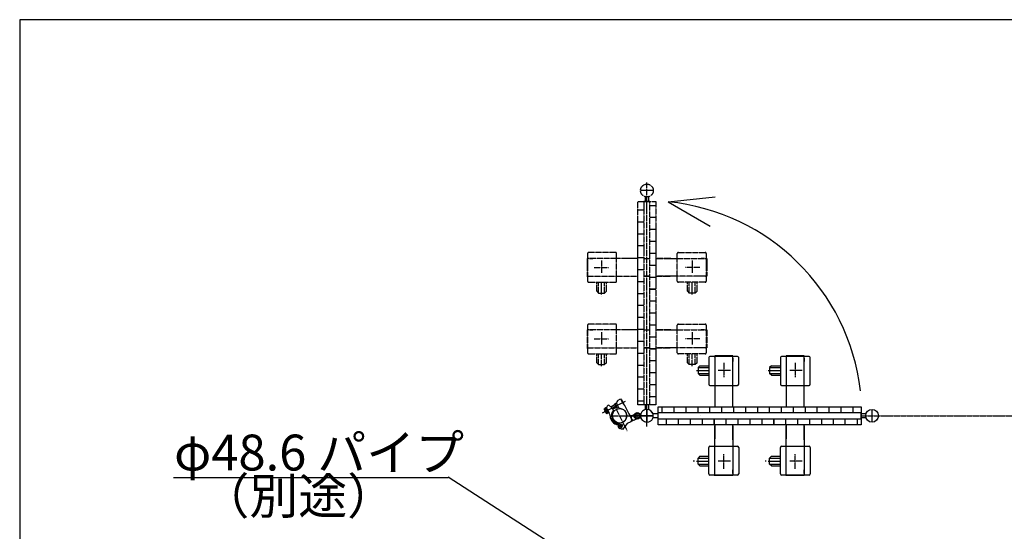
# Model space of a CAD drawing. Extents: x 438 to 11686, y 70 to 7270.
# Drawn here: x 438 to 3731, y 5560 to 7270 of the extents above; entities that cross this region are included whole.
import ezdxf

# ---------------------------------------------------------------- set-up
doc = ezdxf.new("R2010")
doc.units = 0
doc.header["$MEASUREMENT"] = 0
doc.linetypes.add('BORDER', pattern=[22, 20, -1, 0, -1])
doc.linetypes.add('DIVIDE', pattern=[23, 20, -1, 0, -1, 0, -1])
doc.layers.add('ﾚｲﾔｰ1', color=7, linetype='CONTINUOUS')
doc.styles.get("Standard").update_dxf_attribs({"font": 'txt', "bigfont": 'extfont'})

msp = doc.modelspace()

# ---------------------------------------------------------------- linework, layer by layer
at = {"layer": 'ﾚｲﾔｰ1'}
for p, q in [((11397.5375, 7269.8831), (437.5375, 7269.8831)), ((437.5375, 7269.8831), (437.5375, 69.8831)), ((2607.0987, 6661.1997), (2763.9487, 6677.5497)), ((2607.0987, 6661.1997), (2747.1987, 6579.2497)), ((2505.5646, 6022.6494), (2505.5646, 6341.0276)), ((2505.5646, 5982.8586), (2505.5646, 6341.0276)), ((2565.5646, 6172.6489), (2565.5646, 5982.8586)), ((2742.4049, 6140.3087), (2742.4049, 6051.3086)), ((2762.4049, 6144.3086), (2746.4047, 6144.3086)), ((2760.6049, 6144.3086), (2762.4049, 6144.3086)), ((2762.4049, 6145.8086), (2762.4049, 6144.3086)), ((2822.4049, 6145.8086), (2762.4049, 6145.8086)), ((2762.4049, 6144.3086), (2762.4049, 6047.3086)), ((2822.4049, 6144.3086), (2762.4049, 6144.3086)), ((2822.4049, 6144.3086), (2822.4049, 6145.8086)), ((2822.4049, 6047.3086), (2822.4049, 6144.3086)), ((2838.4049, 6144.3086), (2822.4049, 6144.3086)), ((2822.4049, 6126.8086), (2822.4049, 6138.3086)), ((2822.4049, 6138.3086), (2822.4049, 6126.8086)), ((2842.4049, 6051.3086), (2842.4049, 6140.3086)), ((2981.7932, 6140.3087), (2981.7932, 6051.3086)), ((3001.7932, 6144.3086), (2985.7931, 6144.3086)), ((2999.9932, 6144.3086), (3001.7932, 6144.3086)), ((3061.7932, 6145.8086), (3001.7932, 6145.8086)), ((3001.7932, 6145.8086), (3001.7932, 6144.3086)), ((3001.7932, 6144.3086), (3001.7932, 6047.3086)), ((3061.7932, 6144.3086), (3001.7932, 6144.3086)), ((3061.7932, 6144.3086), (3061.7932, 6145.8086)), ((3061.7932, 6047.3086), (3061.7932, 6144.3086)), ((3077.7932, 6144.3086), (3061.7932, 6144.3086)), ((3061.7932, 6126.8086), (3061.7932, 6138.3086)), ((3061.7932, 6138.3086), (3061.7932, 6126.8086)), ((3081.7932, 6051.3086), (3081.7932, 6140.3086)), ((2701.2257, 6097.3086), (2742.4049, 6097.3086)), ((2712.5247, 6113.3086), (2706.5247, 6107.3086)), ((2706.5247, 6107.3086), (2742.4049, 6107.3086)), ((2706.5247, 6107.3086), (2706.5247, 6087.3086)), ((2712.5247, 6113.3086), (2742.4049, 6113.3086)), ((2934.2304, 6097.3086), (2934.1432, 6097.3086)), ((2940.614, 6097.3086), (2981.7932, 6097.3086)), ((2951.913, 6113.3086), (2945.913, 6107.3086)), ((2945.913, 6107.3086), (2981.7932, 6107.3086)), ((2945.913, 6107.3086), (2945.913, 6087.3086)), ((2951.913, 6113.3086), (2981.7932, 6113.3086)), ((2712.5247, 6081.3086), (2706.5247, 6087.3086)), ((2706.5247, 6087.3086), (2742.4049, 6087.3086)), ((2712.5247, 6081.3086), (2742.4049, 6081.3086)), ((2951.913, 6081.3086), (2945.913, 6087.3086)), ((2945.913, 6087.3086), (2981.7932, 6087.3086)), ((2951.913, 6081.3086), (2981.7932, 6081.3086)), ((2746.4049, 6047.3086), (2762.4049, 6047.3086)), ((2762.4049, 6047.3086), (2822.4049, 6047.3086)), ((2762.4049, 6047.3086), (2762.4049, 5975.8086)), ((2822.4049, 6047.3086), (2838.4049, 6047.3086)), ((2822.4049, 6010.8086), (2822.4049, 6047.3086)), ((2985.7932, 6047.3086), (3001.7932, 6047.3086)), ((3001.7932, 6047.3086), (3001.7932, 5975.8086)), ((3001.7932, 6047.3086), (3061.7932, 6047.3086)), ((3061.7932, 6047.3086), (3077.7932, 6047.3086)), ((3061.7932, 6010.8086), (3061.7932, 6047.3086)), ((2387.3594, 5956.2206), (2463.7318, 5995.234)), ((2439.6194, 5998.0761), (2447.6343, 6002.1703)), ((2447.6343, 6002.1703), (2448.999, 5999.4987)), ((2448.999, 5999.4987), (2450.7801, 6000.4085)), ((2455.8682, 5986.0516), (2448.999, 5999.4987)), ((2450.7801, 6000.4085), (2456.421, 5989.3659)), ((2535.5646, 5966.3918), (2535.5646, 6000.3086)), ((2822.4049, 6008.3086), (2822.4049, 6025.3086)), ((2822.4049, 6010.8086), (2822.4049, 6025.3086)), ((2822.4049, 6008.3086), (2822.4049, 6010.8086)), ((2822.4049, 5975.8086), (2822.4049, 6010.8086)), ((3061.7932, 6008.3086), (3061.7932, 6025.3086)), ((3061.7932, 6010.8086), (3061.7932, 6025.3086)), ((3061.7932, 6008.3086), (3061.7932, 6010.8086)), ((3061.7932, 5975.8086), (3061.7932, 6010.8086)), ((2392.507, 5969.1811), (2397.9393, 5971.956)), ((2392.7519, 5966.7234), (2399.0297, 5954.434)), ((2406.5772, 5966.0377), (2392.7739, 5958.9865)), ((2400.0319, 5967.8596), (2394.5996, 5965.0846)), ((2397.3479, 5973.1137), (2399.129, 5974.0235)), ((2406.9011, 5954.4125), (2397.3479, 5973.1137)), ((2397.9393, 5971.956), (2406.3097, 5955.5702)), ((2399.129, 5974.0235), (2408.6822, 5955.3223)), ((2400.7212, 5970.9067), (2411.9679, 5948.8901)), ((2408.0266, 5981.376), (2405.0433, 5979.8521)), ((2418.1542, 5971.9515), (2408.0266, 5981.376)), ((2429.2376, 5983.2279), (2414.2589, 5975.5763)), ((2429.5561, 5982.6045), (2414.8001, 5975.0667)), ((2418.4872, 5971.7804), (2420.6523, 5969.7656)), ((2425.0597, 5961.1377), (2420.6523, 5969.7656)), ((2433.4683, 5974.9459), (2421.2059, 5968.6819)), ((2433.9232, 5974.0554), (2421.6608, 5967.7914)), ((2427.6454, 5986.3448), (2434.1817, 5989.6837)), ((2427.6454, 5986.3448), (2435.379, 5971.2057)), ((2435.379, 5971.2057), (2427.6454, 5986.3448)), ((2440.4037, 5974.5585), (2435.2632, 5984.6216)), ((2440.7222, 5973.9352), (2435.379, 5971.2057)), ((2443.5881, 5968.3248), (2443.5426, 5968.4138)), ((2460.3332, 5981.7073), (2454.6923, 5992.7499)), ((2455.7791, 5986.0061), (2461.607, 5979.2138)), ((2455.8682, 5986.0516), (2456.0567, 5985.6827)), ((2459.7314, 5981.3998), (2460.3332, 5981.7073)), ((2461.5615, 5979.3028), (2468.3112, 5966.0897)), ((2468.3112, 5966.0897), (2484.2162, 5934.9541)), ((2529.5646, 5982.8586), (2529.5646, 5969.8086)), ((2529.5646, 5969.8086), (2529.5646, 5966.2981)), ((2535.5646, 5967.1586), (2535.5646, 5924.4586)), ((2535.5646, 5932.2488), (2535.5646, 5967.1586)), ((2535.5646, 5924.4586), (2535.5646, 5967.1586)), ((2535.5646, 5924.4586), (2535.5646, 5967.1586)), ((2541.5646, 5969.8086), (2541.5646, 5982.8586)), ((2541.5646, 5966.2981), (2541.5646, 5969.8086)), ((2572.6146, 5915.8086), (2572.6146, 5975.8086)), ((2572.6146, 5975.8086), (2930.7836, 5975.8086)), ((2585.6621, 5975.8086), (2585.6621, 5955.8086)), ((2612.4054, 5975.8086), (2930.7836, 5975.8086)), ((2625.5567, 5975.8086), (2625.5567, 5955.8086)), ((2665.4548, 5975.8086), (2665.4548, 5955.8086)), ((2705.2456, 5975.8086), (2705.2456, 5955.8086)), ((2705.3528, 5975.8086), (2705.3528, 5955.8086)), ((2705.3528, 5975.8086), (2705.3528, 5955.8086)), ((2732.0961, 5975.8086), (2930.7836, 5975.8086)), ((2732.103, 5975.8086), (3170.1719, 5975.8086)), ((2745.1436, 5975.8086), (2745.1436, 5955.8086)), ((2745.1436, 5975.8086), (2745.1436, 5955.8086)), ((2745.2474, 5975.8086), (2745.2474, 5955.8086)), ((2785.0383, 5975.8086), (2785.0383, 5955.8086)), ((2824.9363, 5975.8086), (2824.9363, 5955.8086)), ((2851.7937, 5975.8086), (3170.1719, 5975.8086)), ((2864.9451, 5975.8086), (2864.9451, 5955.8086)), ((2904.8431, 5975.8086), (2904.8431, 5955.8086)), ((2944.6339, 5975.8086), (2944.6339, 5955.8086)), ((2944.7343, 5975.8086), (2944.7343, 5955.8086)), ((2944.7343, 5975.8086), (2944.7343, 5955.8086)), ((2944.7412, 5975.8086), (2944.7412, 5955.8086)), ((2944.7412, 5975.8086), (2944.7412, 5955.8086)), ((2968.8874, 5975.8086), (3043.1191, 5975.8086)), ((2968.8874, 5975.8086), (3043.1191, 5975.8086)), ((2968.8874, 5975.8086), (3043.1191, 5975.8086)), ((2971.4845, 5975.8086), (3170.1719, 5975.8086)), ((2980.5878, 5975.8086), (3028.1378, 5975.8086)), ((2980.5878, 5975.8086), (3028.1378, 5975.8086)), ((2980.5878, 5975.8086), (3028.1378, 5975.8086)), ((2984.532, 5975.8086), (2984.532, 5955.8086)), ((2984.532, 5975.8086), (2984.532, 5955.8086)), ((2984.6289, 5975.8086), (2984.6289, 5955.8086)), ((2984.6289, 5975.8086), (2984.6289, 5955.8086)), ((2984.6289, 5975.8086), (2984.6289, 5955.8086)), ((2984.6358, 5975.8086), (2984.6358, 5955.8086)), ((3008.782, 5975.8086), (3028.1378, 5975.8086)), ((3008.782, 5975.8086), (3028.1378, 5975.8086)), ((3008.782, 5975.8086), (3028.1378, 5975.8086)), ((3024.4266, 5975.8086), (3024.4266, 5955.8086)), ((3024.5235, 5975.8086), (3024.5235, 5955.8086)), ((3031.0277, 5975.8086), (3130.3777, 5975.8086)), ((3031.0277, 5975.8086), (3130.3777, 5975.8086)), ((3031.0277, 5975.8086), (3130.3777, 5975.8086)), ((3064.3247, 5975.8086), (3064.3247, 5955.8086)), ((3064.4285, 5975.8086), (3064.4285, 5955.8086)), ((3064.4285, 5975.8086), (3064.4285, 5955.8086)), ((3090.4796, 5975.8086), (3251.5835, 5975.8086)), ((3090.4796, 5975.8086), (3251.5835, 5975.8086)), ((3090.4796, 5975.8086), (3251.2574, 5975.8086)), ((3104.3231, 5975.8086), (3104.3231, 5955.8086)), ((3104.3231, 5975.8086), (3104.3231, 5955.8086)), ((3144.2211, 5975.8086), (3144.2211, 5955.8086)), ((3144.2211, 5975.8086), (3144.2211, 5955.8086)), ((3184.1192, 5975.8086), (3184.1192, 5955.8086)), ((3224.0172, 5975.8086), (3224.0172, 5955.8086)), ((3251.5835, 5975.8086), (3251.5835, 5915.8086)), ((2404.2171, 5959.6666), (2398.7848, 5956.8917)), ((2406.3097, 5955.5702), (2400.8774, 5952.7952)), ((2408.6822, 5955.3223), (2406.9011, 5954.4125)), ((2443.9146, 5945.8086), (2503.3758, 5945.8082)), ((2474.5265, 5953.9225), (2481.2762, 5940.7095)), ((2479.1516, 5945.0615), (2487.4548, 5946.8326)), ((2479.5156, 5944.3491), (2486.5662, 5946.1541)), ((2479.6995, 5943.7693), (2485.3669, 5945.2046)), ((2480.196, 5943.2369), (2484.5693, 5944.3479)), ((2480.3799, 5942.6571), (2484.0388, 5943.6278)), ((2480.6983, 5942.0337), (2483.5974, 5942.9532)), ((2480.9713, 5941.4994), (2483.5577, 5942.3714)), ((2514.9814, 5945.8086), (2481.0646, 5945.8086)), ((2481.2442, 5940.965), (2483.1618, 5941.6077)), ((2481.2762, 5940.7095), (2484.6256, 5934.1527)), ((2481.4717, 5940.5198), (2482.944, 5940.935)), ((2481.5646, 5940.1181), (2483.0369, 5940.5333)), ((2481.8811, 5939.7183), (2483.0407, 5940.0861)), ((2483.5979, 5927.3448), (2492.5033, 5931.894)), ((2484.9695, 5929.0561), (2484.2116, 5928.7813)), ((2484.6511, 5929.6795), (2488.613, 5931.8157)), ((2484.9241, 5929.1452), (2489.7784, 5931.5127)), ((2484.9367, 5932.8573), (2485.9163, 5933.3577)), ((2484.9503, 5931.2921), (2486.9966, 5932.562)), ((2484.956, 5930.6213), (2487.8948, 5932.1225)), ((2484.9861, 5932.3211), (2486.3219, 5933.0034)), ((2499.7365, 5952.9325), (2486.8868, 5946.4247)), ((2500.1818, 5953.16), (2487.3321, 5946.6521)), ((2507.0151, 5938.684), (2494.0796, 5932.1322)), ((2507.4604, 5938.9114), (2494.5249, 5932.3597)), ((2496.2515, 5942.1689), (2510.5001, 5949.4475)), ((2499.7365, 5952.9325), (2507.0151, 5938.684)), ((2556.9146, 5945.8086), (2514.2146, 5945.8086)), ((2549.1244, 5945.8086), (2514.2146, 5945.8086)), ((2514.2146, 5945.8086), (2556.9146, 5945.8086)), ((2572.6146, 5951.8086), (2556.0542, 5951.8086)), ((2556.0542, 5939.8086), (2572.6146, 5939.8086)), ((2930.7836, 5955.8086), (2572.6146, 5955.8086)), ((2572.6146, 5935.8086), (2930.7836, 5935.8086)), ((2600.1705, 5935.8086), (2600.1705, 5915.8086)), ((2640.2751, 5935.8086), (2640.2751, 5915.8086)), ((2680.1731, 5935.8086), (2680.1731, 5915.8086)), ((2713.2442, 5945.8086), (2713.8342, 5945.8086)), ((2719.9674, 5935.8086), (2719.9674, 5915.8086)), ((2720.0712, 5935.8086), (2720.0712, 5915.8086)), ((2930.7836, 5955.8086), (2732.0961, 5955.8086)), ((3170.1719, 5955.8086), (2732.103, 5955.8086)), ((2732.103, 5935.8086), (3170.1719, 5935.8086)), ((2759.8654, 5935.8086), (2759.8654, 5915.8086)), ((2759.9692, 5935.8086), (2759.9692, 5915.8086)), ((2799.7635, 5935.8086), (2799.7635, 5915.8086)), ((2839.6615, 5935.8086), (2839.6615, 5915.8086)), ((2930.7836, 5955.8086), (2851.7868, 5955.8086)), ((2879.6634, 5935.8086), (2879.6634, 5915.8086)), ((2919.5615, 5935.8086), (2919.5615, 5915.8086)), ((2959.3557, 5935.8086), (2959.3557, 5915.8086)), ((2959.4595, 5935.8086), (2959.4595, 5915.8086)), ((2959.4595, 5935.8086), (2959.4595, 5915.8086)), ((2999.2538, 5935.8086), (2999.2538, 5915.8086)), ((2999.3576, 5935.8086), (2999.3576, 5915.8086)), ((2999.3576, 5935.8086), (2999.3576, 5915.8086)), ((3039.1518, 5935.8086), (3039.1518, 5915.8086)), ((3039.2556, 5935.8086), (3039.2556, 5915.8086)), ((3079.0499, 5935.8086), (3079.0499, 5915.8086)), ((3079.1537, 5935.8086), (3079.1537, 5915.8086)), ((3250.1835, 5955.8086), (3090.4796, 5955.8086)), ((3253.3835, 5955.8086), (3090.4796, 5955.8086)), ((3251.5835, 5955.8086), (3090.4796, 5955.8086)), ((3090.4796, 5935.8086), (3251.5835, 5935.8086)), ((3119.0517, 5935.8086), (3119.0517, 5915.8086)), ((3119.0517, 5935.8086), (3119.0517, 5915.8086)), ((3158.9498, 5935.8086), (3158.9498, 5915.8086)), ((3198.8479, 5915.8086), (3198.8479, 5935.8086)), ((3238.536, 5935.8086), (3238.536, 5915.8086)), ((3251.5835, 5935.8086), (3251.5835, 5955.8086)), ((3268.1439, 5951.8086), (3251.5835, 5951.8086)), ((3251.5835, 5939.8086), (3268.1439, 5939.8086)), ((2436.7936, 5919.4537), (2445.2313, 5921.1812)), ((2439.4829, 5908.2134), (2455.5125, 5916.4019)), ((2443.4035, 5920.3225), (2451.5919, 5904.2928)), ((2453.9865, 5899.6081), (2444.4822, 5903.8279)), ((2450.1439, 5922.3206), (2445.1906, 5921.0069)), ((2469.5899, 5919.6221), (2453.9865, 5899.6081)), ((2468.8302, 5897.0338), (2469.094, 5896.5174)), ((2481.1668, 5925.536), (2469.5899, 5919.6221)), ((2483.5543, 5927.2103), (2483.1526, 5927.1174)), ((2535.5649, 5909.5586), (2535.5649, 5913.6198)), ((2762.4049, 5915.8086), (2572.6146, 5915.8086)), ((3001.7932, 5915.8086), (2732.103, 5915.8086)), ((2762.4049, 5915.8086), (2762.4049, 5868.3086)), ((2930.7836, 5915.8086), (2762.4049, 5915.8086)), ((2762.4049, 5844.3086), (2762.4049, 5912.4586)), ((2822.4049, 5868.3086), (2822.4049, 5915.8086)), ((2822.4049, 5912.4586), (2822.4049, 5865.8086)), ((3043.1191, 5915.8086), (2968.8874, 5915.8086)), ((3170.1719, 5915.8086), (3001.7932, 5915.8086)), ((3001.7932, 5915.8086), (3001.7932, 5868.3086)), ((3001.7932, 5844.3086), (3001.7932, 5912.4586)), ((3130.3777, 5915.8086), (3031.0277, 5915.8086)), ((3061.7932, 5868.3086), (3061.7932, 5915.8086)), ((3061.7932, 5912.4586), (3061.7932, 5865.8086)), ((3251.5835, 5915.8086), (3090.4796, 5915.8086)), ((2762.4049, 5871.7686), (2762.4049, 5868.3086)), ((2822.4049, 5868.3086), (2822.4049, 5871.7686)), ((2822.4049, 5865.8086), (2822.4049, 5871.7686)), ((2822.4049, 5868.3086), (2822.4049, 5865.8086)), ((2822.4049, 5868.3086), (2822.4049, 5866.3086)), ((2822.4049, 5865.8086), (2822.4049, 5866.3086)), ((2822.4049, 5865.8086), (2822.4049, 5844.3086)), ((3001.7932, 5871.7686), (3001.7932, 5868.3086)), ((3061.7932, 5868.3086), (3061.7932, 5871.7686)), ((3061.7932, 5865.8086), (3061.7932, 5871.7686)), ((3061.7932, 5868.3086), (3061.7932, 5865.8086)), ((3061.7932, 5868.3086), (3061.7932, 5866.3086)), ((3061.7932, 5865.8086), (3061.7932, 5866.3086)), ((3061.7932, 5865.8086), (3061.7932, 5844.3086)), ((2742.4049, 5751.3085), (2742.4049, 5840.3086)), ((2746.4049, 5844.3086), (2762.4049, 5844.3086)), ((2762.4049, 5844.3086), (2822.4049, 5844.3086)), ((2762.4049, 5747.3086), (2762.4049, 5844.3086)), ((2822.4049, 5844.3086), (2822.4049, 5747.3086)), ((2822.4049, 5844.3086), (2838.4049, 5844.3086)), ((2842.4049, 5840.3086), (2842.4049, 5751.3086)), ((2981.7932, 5751.3085), (2981.7932, 5840.3086)), ((2985.7932, 5844.3086), (3001.7932, 5844.3086)), ((3001.7932, 5844.3086), (3061.7932, 5844.3086)), ((3001.7932, 5747.3086), (3001.7932, 5844.3086)), ((3061.7932, 5844.3086), (3077.7932, 5844.3086)), ((3061.7932, 5844.3086), (3061.7932, 5747.3086)), ((3081.7932, 5840.3086), (3081.7932, 5751.3086)), ((2712.5247, 5810.3086), (2706.5247, 5804.3086)), ((2706.5247, 5784.3086), (2706.5247, 5804.3086)), ((2706.5247, 5804.3086), (2742.4049, 5804.3086)), ((2712.5247, 5810.3086), (2742.4049, 5810.3086)), ((2951.913, 5810.3086), (2945.913, 5804.3086)), ((2945.913, 5784.3086), (2945.913, 5804.3086)), ((2945.913, 5804.3086), (2981.7932, 5804.3086)), ((2951.913, 5810.3086), (2981.7932, 5810.3086)), ((2694.842, 5794.3086), (2690.4432, 5794.3086)), ((2701.2257, 5794.3086), (2742.4049, 5794.3086)), ((2712.5247, 5778.3086), (2706.5247, 5784.3086)), ((2706.5247, 5784.3086), (2742.4049, 5784.3086)), ((2712.5247, 5778.3086), (2742.4049, 5778.3086)), ((2822.4049, 5764.8086), (2822.4049, 5753.3086)), ((2822.4049, 5753.3086), (2822.4049, 5764.8086)), ((2934.2304, 5794.3086), (2930.9932, 5794.3086)), ((2940.614, 5794.3086), (2981.7932, 5794.3086)), ((2945.913, 5784.3086), (2981.7932, 5784.3086)), ((2951.913, 5778.3086), (2945.913, 5784.3086)), ((2951.913, 5778.3086), (2981.7932, 5778.3086)), ((3061.7932, 5753.3086), (3061.7932, 5764.8086)), ((3061.7932, 5764.8086), (3061.7932, 5753.3086)), ((2762.4049, 5747.3086), (2746.4047, 5747.3086)), ((2760.6049, 5747.3086), (2762.4049, 5747.3086)), ((2822.4049, 5747.3086), (2762.4049, 5747.3086)), ((2762.4049, 5745.8086), (2762.4049, 5747.3086)), ((2822.4049, 5745.8086), (2762.4049, 5745.8086)), ((2822.4049, 5747.3086), (2822.4049, 5745.8086)), ((2838.4049, 5747.3086), (2822.4049, 5747.3086)), ((3001.7932, 5747.3086), (2985.7931, 5747.3086)), ((2999.9932, 5747.3086), (3001.7932, 5747.3086)), ((3061.7932, 5747.3086), (3001.7932, 5747.3086)), ((3001.7932, 5745.8086), (3001.7932, 5747.3086)), ((3061.7932, 5745.8086), (3001.7932, 5745.8086)), ((3061.7932, 5747.3086), (3061.7932, 5745.8086)), ((3077.7932, 5747.3086), (3061.7932, 5747.3086))]:
    msp.add_line(p, q, dxfattribs=at)
at = {"layer": 'ﾚｲﾔｰ1', "color": 4, "linetype": 'DIVIDE'}
for p, q in [((2535.5646, 6661.4275), (2535.5646, 6725.2586)), ((2556.9146, 6698.8775), (2514.2146, 6698.8775)), ((2505.5646, 6661.8275), (2565.5646, 6661.8275)), ((2505.5646, 6500.7236), (2505.5646, 6661.8275)), ((2505.5646, 6500.7236), (2505.5646, 6661.8275)), ((2505.5646, 6500.7236), (2505.5646, 6661.5014)), ((2545.5646, 6661.8275), (2525.5646, 6661.8275)), ((2525.5646, 6661.4275), (2525.5646, 5982.8586)), ((2529.5646, 6678.3879), (2529.5646, 6661.8275)), ((2535.5646, 5969.8086), (2535.5646, 6661.4275)), ((2541.5646, 6661.8275), (2541.5646, 6678.3879)), ((2545.5646, 5982.8586), (2545.5646, 6661.4275)), ((2565.5646, 6661.8275), (2565.5646, 6500.7236)), ((2505.5646, 6634.2612), (2525.5646, 6634.2612)), ((2545.5646, 6648.78), (2565.5646, 6648.78)), ((2505.5646, 6594.3632), (2525.5646, 6594.3632)), ((2565.5646, 6609.0919), (2545.5646, 6609.0919)), ((2505.5646, 6381.7285), (2505.5646, 6580.4159)), ((2505.5646, 6142.347), (2505.5646, 6580.4159)), ((2505.5646, 6262.0377), (2505.5646, 6580.4159)), ((2505.5646, 6554.4651), (2525.5646, 6554.4651)), ((2505.5646, 6554.4651), (2525.5646, 6554.4651)), ((2545.5646, 6569.1938), (2565.5646, 6569.1938)), ((2565.5646, 6580.4159), (2565.5646, 6412.0372)), ((2505.5646, 6441.2717), (2505.5646, 6540.6217)), ((2505.5646, 6441.2717), (2505.5646, 6540.6217)), ((2505.5646, 6441.2717), (2505.5646, 6540.6217)), ((2545.5646, 6529.2957), (2565.5646, 6529.2957)), ((2545.5646, 6529.2957), (2565.5646, 6529.2957)), ((2565.5646, 6540.6217), (2565.5646, 6441.2717)), ((2337.0646, 6488.0372), (2337.0646, 6472.0372)), ((2430.0646, 6492.0372), (2341.0646, 6492.0372)), ((2434.0646, 6472.0372), (2434.0646, 6488.0372)), ((2505.5646, 6514.5671), (2525.5646, 6514.5671)), ((2505.5646, 6514.5671), (2525.5646, 6514.5671)), ((2545.5646, 6489.3977), (2565.5646, 6489.3977)), ((2545.5646, 6489.2939), (2565.5646, 6489.2939)), ((2637.0646, 6472.0372), (2637.0646, 6488.0372)), ((2641.0646, 6492.0372), (2730.0646, 6492.0372)), ((2734.0646, 6488.0372), (2734.0646, 6472.0372)), ((2335.5646, 6472.0372), (2335.5646, 6412.0372)), ((2337.0646, 6472.0372), (2335.5646, 6472.0372)), ((2434.0646, 6472.0372), (2337.0646, 6472.0372)), ((2337.0646, 6472.0372), (2337.0646, 6412.0372)), ((2354.5646, 6472.0372), (2343.0646, 6472.0372)), ((2343.0646, 6472.0372), (2354.5646, 6472.0372)), ((2384.0646, 6464.8372), (2384.0646, 6423.5372)), ((2434.0646, 6412.0372), (2434.0646, 6472.0372)), ((2470.5646, 6472.0372), (2434.0646, 6472.0372)), ((2470.5646, 6472.0372), (2456.0646, 6472.0372)), ((2473.0646, 6472.0372), (2456.0646, 6472.0372)), ((2473.0646, 6472.0372), (2470.5646, 6472.0372)), ((2505.5646, 6472.0372), (2470.5646, 6472.0372)), ((2505.5646, 6474.6724), (2525.5646, 6474.6724)), ((2505.5646, 6474.6724), (2525.5646, 6474.6724)), ((2505.5646, 6474.5686), (2525.5646, 6474.5686)), ((2525.1646, 6472.0372), (2545.9646, 6472.0372)), ((2613.0646, 6472.0372), (2565.5646, 6472.0372)), ((2568.9146, 6472.0372), (2615.5646, 6472.0372)), ((2615.5646, 6472.0372), (2609.6046, 6472.0372)), ((2613.0646, 6472.0372), (2609.6046, 6472.0372)), ((2613.0646, 6472.0372), (2615.0646, 6472.0372)), ((2613.0646, 6472.0372), (2615.5646, 6472.0372)), ((2615.5646, 6472.0372), (2615.0646, 6472.0372)), ((2615.5646, 6472.0372), (2637.0646, 6472.0372)), ((2637.0646, 6412.0372), (2637.0646, 6472.0372)), ((2637.0646, 6472.0372), (2734.0646, 6472.0372)), ((2687.0646, 6464.8372), (2687.0646, 6423.5372)), ((2728.0646, 6472.0372), (2716.5646, 6472.0372)), ((2716.5646, 6472.0372), (2728.0646, 6472.0372)), ((2734.0646, 6472.0372), (2735.5646, 6472.0372)), ((2734.0646, 6472.0372), (2734.0646, 6412.0372)), ((2735.5646, 6472.0372), (2735.5646, 6412.0372)), ((2358.5646, 6442.0372), (2406.7646, 6442.0372)), ((2505.5646, 6379.1314), (2505.5646, 6453.3631)), ((2505.5646, 6379.1314), (2505.5646, 6453.3631)), ((2505.5646, 6379.1314), (2505.5646, 6453.3631)), ((2505.5646, 6390.8318), (2505.5646, 6438.3818)), ((2505.5646, 6390.8318), (2505.5646, 6438.3818)), ((2505.5646, 6419.026), (2505.5646, 6438.3818)), ((2505.5646, 6419.026), (2505.5646, 6438.3818)), ((2505.5646, 6419.026), (2505.5646, 6438.3818)), ((2505.5646, 6390.8318), (2505.5646, 6438.3818)), ((2505.5646, 6434.7675), (2525.5646, 6434.7675)), ((2505.5646, 6434.6706), (2525.5646, 6434.6706)), ((2545.5646, 6449.4996), (2565.5646, 6449.4996)), ((2545.5646, 6449.3958), (2565.5646, 6449.3958)), ((2565.5646, 6453.3631), (2565.5646, 6379.1314)), ((2712.5646, 6442.0372), (2664.3646, 6442.0372)), ((2335.5646, 6412.0372), (2337.0646, 6412.0372)), ((2337.0646, 6410.2372), (2337.0646, 6412.0372)), ((2337.0646, 6412.0372), (2337.0646, 6396.0371)), ((2337.0646, 6412.0372), (2434.0646, 6412.0372)), ((2341.0645, 6392.0372), (2430.0646, 6392.0372)), ((2368.0646, 6362.157), (2368.0646, 6392.0372)), ((2374.0646, 6356.157), (2374.0646, 6392.0372)), ((2384.0646, 6350.858), (2384.0646, 6392.0372)), ((2394.0646, 6356.157), (2394.0646, 6392.0372)), ((2400.0646, 6362.157), (2400.0646, 6392.0372)), ((2434.0646, 6412.0372), (2505.5646, 6412.0372)), ((2434.0646, 6396.0372), (2434.0646, 6412.0372)), ((2505.5646, 6394.8798), (2525.5646, 6394.8798)), ((2505.5646, 6394.8729), (2525.5646, 6394.8729)), ((2505.5646, 6394.8729), (2525.5646, 6394.8729)), ((2505.5646, 6394.8729), (2525.5646, 6394.8729)), ((2505.5646, 6394.776), (2525.5646, 6394.776)), ((2505.5646, 6394.776), (2525.5646, 6394.776)), ((2525.1646, 6412.0372), (2545.9646, 6412.0372)), ((2545.9646, 6412.0372), (2525.1646, 6412.0372)), ((2545.5646, 6409.6016), (2565.5646, 6409.6016)), ((2545.5646, 6409.6016), (2565.5646, 6409.6016)), ((2545.5646, 6409.4978), (2565.5646, 6409.4978)), ((2565.5646, 6412.0372), (2613.0646, 6412.0372)), ((2565.5646, 6412.0372), (2565.5646, 6142.347)), ((2637.0646, 6412.0372), (2568.9146, 6412.0372)), ((2609.6046, 6412.0372), (2613.0646, 6412.0372)), ((2734.0646, 6412.0372), (2637.0646, 6412.0372)), ((2637.0646, 6396.0372), (2637.0646, 6412.0372)), ((2730.0647, 6392.0372), (2641.0646, 6392.0372)), ((2671.0646, 6362.157), (2671.0646, 6392.0372)), ((2677.0646, 6356.157), (2677.0646, 6392.0372)), ((2687.0646, 6350.858), (2687.0646, 6392.0372)), ((2697.0646, 6356.157), (2697.0646, 6392.0372)), ((2703.0646, 6362.157), (2703.0646, 6392.0372)), ((2735.5646, 6412.0372), (2734.0646, 6412.0372)), ((2734.0646, 6412.0372), (2734.0646, 6396.0371)), ((2734.0646, 6410.2372), (2734.0646, 6412.0372)), ((2368.0646, 6362.157), (2374.0646, 6356.157)), ((2400.0646, 6362.157), (2394.0646, 6356.157)), ((2545.5646, 6369.7035), (2565.5646, 6369.7035)), ((2545.5646, 6369.7035), (2565.5646, 6369.7035)), ((2545.5646, 6369.5997), (2565.5646, 6369.5997)), ((2671.0646, 6362.157), (2677.0646, 6356.157)), ((2703.0646, 6362.157), (2697.0646, 6356.157)), ((2374.0646, 6356.157), (2394.0646, 6356.157)), ((2384.0646, 6344.4744), (2384.0646, 6344.3872)), ((2505.5646, 6354.9852), (2525.5646, 6354.9852)), ((2505.5646, 6354.9852), (2525.5646, 6354.9852)), ((2505.5646, 6354.9783), (2525.5646, 6354.9783)), ((2505.5646, 6354.9783), (2525.5646, 6354.9783)), ((2505.5646, 6354.8779), (2525.5646, 6354.8779)), ((2505.5646, 6142.3401), (2505.5646, 6341.0276)), ((2545.5646, 6329.8055), (2565.5646, 6329.8055)), ((2565.5646, 6341.0276), (2565.5646, 6172.6489)), ((2697.0646, 6356.157), (2677.0646, 6356.157)), ((2505.5646, 6315.0871), (2525.5646, 6315.0871)), ((2505.5646, 6275.1891), (2525.5646, 6275.1891)), ((2545.5646, 6289.9074), (2565.5646, 6289.9074)), ((2337.0646, 6232.6489), (2335.5646, 6232.6489)), ((2335.5646, 6232.6489), (2335.5646, 6172.6489)), ((2337.0646, 6248.6489), (2337.0646, 6232.6489)), ((2434.0646, 6232.6489), (2337.0646, 6232.6489)), ((2337.0646, 6232.6489), (2337.0646, 6172.6489)), ((2430.0646, 6252.6489), (2341.0646, 6252.6489)), ((2354.5646, 6232.6489), (2343.0646, 6232.6489)), ((2343.0646, 6232.6489), (2354.5646, 6232.6489)), ((2384.0646, 6225.4489), (2384.0646, 6184.1489)), ((2434.0646, 6232.6489), (2434.0646, 6248.6489)), ((2434.0646, 6172.6489), (2434.0646, 6232.6489)), ((2470.5646, 6232.6489), (2434.0646, 6232.6489)), ((2470.5646, 6232.6489), (2456.0646, 6232.6489)), ((2473.0646, 6232.6489), (2456.0646, 6232.6489)), ((2505.5646, 6232.6489), (2470.5646, 6232.6489)), ((2473.0646, 6232.6489), (2470.5646, 6232.6489)), ((2505.5646, 6235.1803), (2525.5646, 6235.1803)), ((2525.1646, 6232.6489), (2545.9646, 6232.6489)), ((2545.5646, 6249.9055), (2565.5646, 6249.9055)), ((2613.0646, 6232.6489), (2565.5646, 6232.6489)), ((2568.9146, 6232.6489), (2615.5646, 6232.6489)), ((2615.5646, 6232.6489), (2609.6046, 6232.6489)), ((2613.0646, 6232.6489), (2609.6046, 6232.6489)), ((2613.0646, 6232.6489), (2615.0646, 6232.6489)), ((2613.0646, 6232.6489), (2615.5646, 6232.6489)), ((2615.5646, 6232.6489), (2615.0646, 6232.6489)), ((2615.5646, 6232.6489), (2637.0646, 6232.6489)), ((2637.0646, 6232.6489), (2637.0646, 6248.6489)), ((2637.0646, 6232.6489), (2734.0646, 6232.6489)), ((2637.0646, 6172.6489), (2637.0646, 6232.6489)), ((2641.0646, 6252.6489), (2730.0646, 6252.6489)), ((2687.0646, 6225.4489), (2687.0646, 6184.1489)), ((2728.0646, 6232.6489), (2716.5646, 6232.6489)), ((2716.5646, 6232.6489), (2728.0646, 6232.6489)), ((2734.0646, 6248.6489), (2734.0646, 6232.6489)), ((2734.0646, 6232.6489), (2734.0646, 6172.6489)), ((2734.0646, 6232.6489), (2735.5646, 6232.6489)), ((2735.5646, 6232.6489), (2735.5646, 6172.6489)), ((2358.5646, 6202.6489), (2406.7646, 6202.6489)), ((2505.5646, 6195.2822), (2525.5646, 6195.2822)), ((2545.5646, 6210.0075), (2565.5646, 6210.0075)), ((2712.5646, 6202.6489), (2664.3646, 6202.6489)), ((2335.5646, 6172.6489), (2337.0646, 6172.6489)), ((2337.0646, 6170.8489), (2337.0646, 6172.6489)), ((2337.0646, 6172.6489), (2337.0646, 6156.6487)), ((2337.0646, 6172.6489), (2434.0646, 6172.6489)), ((2434.0646, 6156.6489), (2434.0646, 6172.6489)), ((2434.0646, 6172.6489), (2505.5646, 6172.6489)), ((2545.9646, 6172.6489), (2525.1646, 6172.6489)), ((2525.1646, 6172.6489), (2545.9646, 6172.6489)), ((2545.5646, 6170.2132), (2565.5646, 6170.2132)), ((2545.5646, 6170.1094), (2565.5646, 6170.1094)), ((2565.5646, 6172.6489), (2613.0646, 6172.6489)), ((2637.0646, 6172.6489), (2568.9146, 6172.6489)), ((2609.6046, 6172.6489), (2613.0646, 6172.6489)), ((2637.0646, 6156.6489), (2637.0646, 6172.6489)), ((2734.0646, 6172.6489), (2637.0646, 6172.6489)), ((2734.0646, 6170.8489), (2734.0646, 6172.6489)), ((2735.5646, 6172.6489), (2734.0646, 6172.6489)), ((2734.0646, 6172.6489), (2734.0646, 6156.6487)), ((2341.0645, 6152.6489), (2430.0646, 6152.6489)), ((2368.0646, 6122.7687), (2368.0646, 6152.6489)), ((2374.0646, 6116.7687), (2374.0646, 6152.6489)), ((2384.0646, 6111.4696), (2384.0646, 6152.6489)), ((2394.0646, 6116.7687), (2394.0646, 6152.6489)), ((2400.0646, 6122.7687), (2400.0646, 6152.6489)), ((2505.5646, 6155.4914), (2525.5646, 6155.4914)), ((2505.5646, 6155.3876), (2525.5646, 6155.3876)), ((2505.5646, 6155.3876), (2525.5646, 6155.3876)), ((2545.5646, 6130.3152), (2565.5646, 6130.3152)), ((2545.5646, 6130.2114), (2565.5646, 6130.2114)), ((2730.0647, 6152.6489), (2641.0646, 6152.6489)), ((2671.0646, 6122.7687), (2671.0646, 6152.6489)), ((2677.0646, 6116.7687), (2677.0646, 6152.6489)), ((2687.0646, 6111.4696), (2687.0646, 6152.6489)), ((2697.0646, 6116.7687), (2697.0646, 6152.6489)), ((2703.0646, 6122.7687), (2703.0646, 6152.6489)), ((2368.0646, 6122.7687), (2374.0646, 6116.7687)), ((2374.0646, 6116.7687), (2394.0646, 6116.7687)), ((2400.0646, 6122.7687), (2394.0646, 6116.7687)), ((2505.5646, 6115.5968), (2525.5646, 6115.5968)), ((2505.5646, 6115.5968), (2525.5646, 6115.5968)), ((2505.5646, 6115.4896), (2525.5646, 6115.4896)), ((2671.0646, 6122.7687), (2677.0646, 6116.7687)), ((2697.0646, 6116.7687), (2677.0646, 6116.7687)), ((2703.0646, 6122.7687), (2697.0646, 6116.7687)), ((2505.5646, 6075.6988), (2525.5646, 6075.6988)), ((2545.5646, 6090.4171), (2565.5646, 6090.4171)), ((2505.5646, 6035.8007), (2525.5646, 6035.8007)), ((2545.5646, 6050.519), (2565.5646, 6050.519)), ((2505.5646, 5995.9061), (2525.5646, 5995.9061)), ((2545.5646, 6010.4145), (2565.5646, 6010.4145)), ((2565.5646, 5982.8586), (2505.5646, 5982.8586))]:
    msp.add_line(p, q, dxfattribs=at)
at = {"layer": 'ﾚｲﾔｰ1', "color": 3, "linetype": 'BORDER'}
for p, q in [((2815.2049, 6097.3086), (2773.9049, 6097.3086)), ((2792.4049, 6122.8086), (2792.4049, 6074.6086)), ((3054.5932, 6097.3086), (3013.2932, 6097.3086)), ((3031.7932, 6122.8086), (3031.7932, 6074.6086)), ((2432.8602, 5967.4486), (2467.5565, 5899.5273)), ((2535.5646, 5909.5586), (2535.5646, 5969.8086)), ((3288.6335, 5924.4586), (3288.6335, 5967.1586)), ((2419.6146, 5945.8086), (2468.2146, 5945.8086)), ((2556.9146, 5945.8086), (2514.2146, 5945.8086)), ((3251.1835, 5945.8086), (6852.2849, 5945.8086)), ((2792.4049, 5768.8086), (2792.4049, 5817.0086)), ((3031.7932, 5768.8086), (3031.7932, 5817.0086)), ((2815.2049, 5794.3086), (2773.9049, 5794.3086)), ((3054.5932, 5794.3086), (3013.2932, 5794.3086))]:
    msp.add_line(p, q, dxfattribs=at)
at = {"layer": 'ﾚｲﾔｰ1', "color": 3}
for p, q in [((952.2015, 5739.6891), (1870.5375, 5739.6891)), ((2436.9146, 5376.1715), (1870.5375, 5740.3836))]:
    msp.add_line(p, q, dxfattribs=at)
at = {"layer": 'ﾚｲﾔｰ1', "color": 4, "linetype": 'DIVIDE'}
msp.add_circle((2535.5646, 6698.8775), 21.35, dxfattribs=at)
at = {"layer": 'ﾚｲﾔｰ1'}
for centre, radius in [((2443.9146, 5945.8086), 24.3), ((3288.6335, 5945.8086), 21.35), ((2503.3765, 5945.8086), 10.8381), ((2503.3758, 5945.8082), 8), ((2447.4977, 5912.3076), 5.25)]:
    msp.add_circle(centre, radius, dxfattribs=at)
for centre, radius, start, end in [((2535.5646, 5945.8086), 718.9587, 6.6855397, 84.2898035), ((2746.4049, 6140.3086), 4, 90, 180), ((2838.4049, 6140.3086), 4, 0, 90), ((2985.7932, 6140.3086), 4, 90, 180), ((3077.7932, 6140.3086), 4, 0, 90), ((2746.4049, 6051.3086), 4, 180, 270), ((2838.4049, 6051.3086), 4, 270, 0), ((2985.7932, 6051.3086), 4, 180, 270), ((3077.7932, 6051.3086), 4, 270, 0), ((2444.1686, 5989.1707), 10, 117.0593529, 207.0593529), ((2395.7797, 5968.2701), 3.4, 164.3593529, 249.7593529), ((2406.7553, 5966.1287), 12.2, 184.9593529, 229.1593529), ((2408.6902, 5972.8439), 8, 117.0593529, 207.0593529), ((2443.9146, 5945.8086), 27.3, 138.136013, 255.9465948), ((2443.9146, 5945.8086), 24.3, 140.8886981, 272.0315323), ((2448.9907, 5979.7309), 10, 207.0593529, 261.4893831), ((2443.9146, 5945.8086), 24.3, 27.0593528, 82.7415216), ((2535.5646, 5945.8086), 21.35, 123.5168308, 142.1509594), ((2535.5646, 5945.8086), 21.35, 106.3217145, 123.5168308), ((2535.5646, 5945.8086), 21.35, 32.5912203, 106.3217145), ((2402.0575, 5955.9807), 3.4, 164.3593529, 249.7593529), ((2402.6189, 5945.2095), 10, 0.8311867, 27.0593528), ((2443.9146, 5945.8086), 31.3, 180.067229, 260.7509223), ((2443.9146, 5945.8086), 24.3, 284.6575644, 27.0593528), ((2477.9824, 5931.7697), 7, 297.0593529, 27.0593528), ((2490.8856, 5939.484), 8, 114.9108364, 300.6098507), ((2535.5646, 5945.8086), 21.35, 142.1509594, 221.3320302), ((2535.5646, 5945.8086), 21.35, 219.7729797, 222.0507994), ((2535.5646, 5945.8086), 21.35, 221.3320302, 225.0124127), ((2535.5646, 5945.8086), 21.35, 222.0507994, 234.1630864), ((2535.5646, 5945.8086), 21.35, 225.0124127, 309.4288559), ((2535.5646, 5945.8086), 21.35, 309.7729797, 312.0507994), ((2535.5646, 5945.8086), 21.35, 312.0507994, 324.1630864), ((2535.5646, 5945.8086), 21.35, 324.1630864, 336.8311203), ((2535.5646, 5945.8086), 21.35, 16.3217145, 33.5168308), ((2535.5646, 5945.8086), 21.35, 11.3452954, 32.5912203), ((2535.5646, 5945.8086), 21.35, 336.8311203, 11.3452954), ((2447.4977, 5912.3076), 9, 104.8536552, 250.5189766), ((2746.4049, 5840.3086), 4, 90, 180), ((2838.4049, 5840.3086), 4, 0, 90), ((2985.7932, 5840.3086), 4, 90, 180), ((3077.7932, 5840.3086), 4, 0, 90), ((2746.4049, 5751.3086), 4, 180, 270), ((2838.4049, 5751.3086), 4, 270, 0), ((2985.7932, 5751.3086), 4, 180, 270), ((3077.7932, 5751.3086), 4, 270, 0)]:
    msp.add_arc(centre, radius, start, end, dxfattribs=at)
at = {"layer": 'ﾚｲﾔｰ1', "color": 4, "linetype": 'DIVIDE'}
for centre, start, end in [((2341.0646, 6488.0372), 90, 180), ((2430.0646, 6488.0372), 0, 90), ((2641.0646, 6488.0372), 90, 180), ((2730.0646, 6488.0372), 0, 90), ((2341.0646, 6396.0372), 180, 270), ((2430.0646, 6396.0372), 270, 0), ((2641.0646, 6396.0372), 180, 270), ((2730.0646, 6396.0372), 270, 0), ((2341.0646, 6248.6489), 90, 180), ((2430.0646, 6248.6489), 0, 90), ((2641.0646, 6248.6489), 90, 180), ((2730.0646, 6248.6489), 0, 90), ((2341.0646, 6156.6489), 180, 270), ((2430.0646, 6156.6489), 270, 0), ((2641.0646, 6156.6489), 180, 270), ((2730.0646, 6156.6489), 270, 0)]:
    msp.add_arc(centre, 4, start, end, dxfattribs=at)

# ---------------------------------------------------------------- texts
at = {"layer": 'ﾚｲﾔｰ1', "char_height": 119.944447, "attachment_point": 1}
for s, insert, width in [('\\W0.8;\\FMS Gothic.ttf;\\W1.0;φ48.6 パイプ', (954.037, 5882.9169), 1159.519844), ('\\W0.8;\\FMS Gothic.ttf;\\W1.0;（別途）', (1042.1271, 5737.5724), 705.604063)]:
    msp.add_mtext(s, dxfattribs=dict(at, insert=insert, width=width))

doc.saveas('drawing.dxf')
